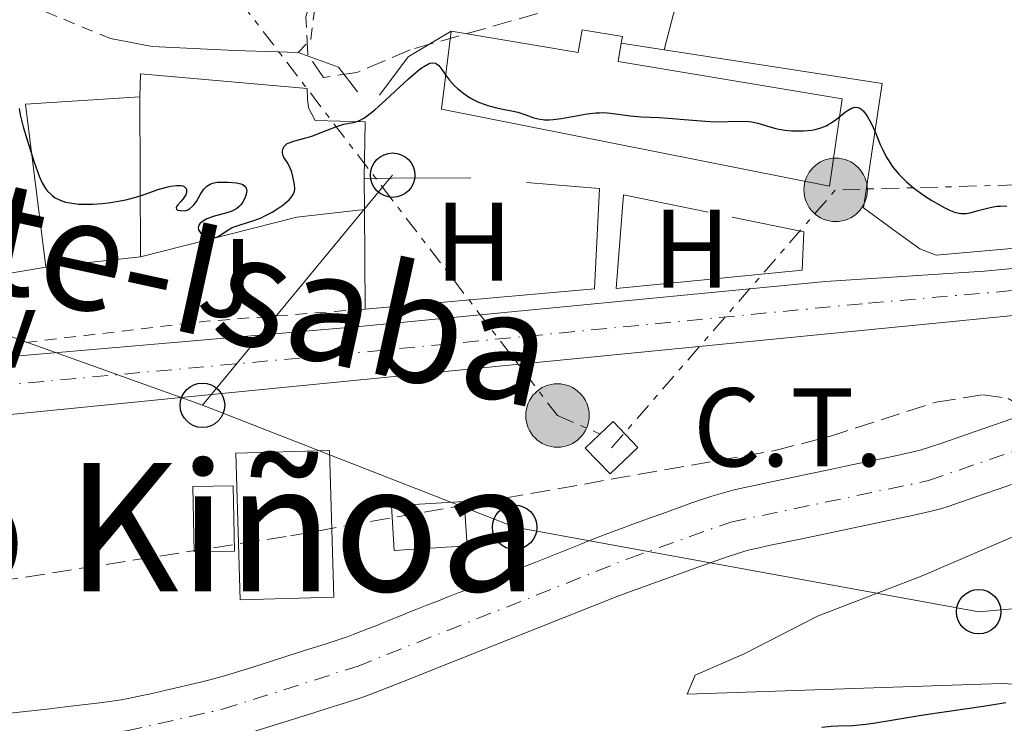
# Model space of a CAD drawing. Units: metres. Extents: x 658137 to 661592, y 4751073 to 4753465.
# Drawn here: x 658619 to 658707, y 4753033 to 4753096 of the extents above; entities that cross this region are included whole.
import ezdxf
from ezdxf.enums import TextEntityAlignment as Align

# ---------------------------------------------------------------- set-up
doc = ezdxf.new("R2010")
doc.units = ezdxf.units.M
doc.header["$MEASUREMENT"] = 0
for name, pattern in [('DGN Style 2', [1.7399219301090239, 1.043953158065414, -0.6959687720436097]), ('DGN Style 3', [2.435890702152634, 1.739921930109024, -0.6959687720436097]), ('DGN Style 4', [2.7856150101045474, 1.391937544087219, -0.6959687720436097, 0.001739921930109024, -0.6959687720436097]), ('DGN Style 7', [3.4798438602180486, 1.565929737098122, -0.6959687720436097, 0.5219765790327072, -0.6959687720436097])]:
    doc.linetypes.add(name, pattern=pattern)
for name, color, linetype, lineweight in [('Carretera', 9, 'Continuous', 0), ('Cauce permanente', 151, 'Continuous', 13), ('Cauce permanente (área)', 142, 'Continuous', 13), ('Curva de nivel directora', 30, 'Continuous', 30), ('destino de construcciones', 7, 'Continuous', 0), ('Edificio', 1, 'Continuous', 13), ('Eje cauce permanente (área)', 70, 'DGN Style 4', 0), ('Eje de carretera', 7, 'DGN Style 4', 0), ('Etiqueta de uso rústico', 92, 'Continuous', 0), ('Línea  de muro-pared o tapia', 1, 'Continuous', 13), ('Línea blanca (vial)', 7, 'Continuous', 13), ('Línea de cambio de uso (parcela vista)', 92, 'Continuous', 0), ('Línea de muro de contención', 1, 'Continuous', 13), ('Línea eléctrica', 6, 'DGN Style 7', 0), ('Línea telefónica', 7, 'Continuous', 0), ('Pavimento', 7, 'Continuous', 0), ('Poste telefónico', 7, 'Continuous', 0), ('Poste tendido eléctrico', 7, 'Continuous', 0), ('Tela metálica o alambrada', 7, 'DGN Style 2', 0), ('Texto de Carretera Interés Comunidad Foral', 1, 'Continuous', 0), ('Texto de rotulación de espacio menor sin especificar', 7, 'Continuous', 0), ('Transformador', 7, 'Continuous', 0), ('Zona ajardinada', 92, 'Continuous', 0), ('Zona arbolada', 92, 'DGN Style 3', 0)]:
    doc.layers.add(name, color=color, linetype=linetype, lineweight=lineweight)
doc.styles.add('Style-Arial', font='arial.ttf')

# ---------------------------------------------------------------- blocks, each defined once
blk = doc.blocks.new('5PELE')
at = {"layer": 'Transformador', "linetype": 'Continuous', "lineweight": 0}
h = blk.add_hatch(color=9, dxfattribs=at)
edge = h.paths.add_edge_path()
edge.add_arc((-2.000000476837158e-05, 0), 0.2850000000000001, 0, 360)
at = {"layer": 'Transformador', "color": 252, "linetype": 'Continuous', "lineweight": 0}
blk.add_circle((-2.000000476837158e-05, 0), 0.2850000000000001, dxfattribs=at)
blk = doc.blocks.new('5PTT')
at = {"layer": 'Tela metálica o alambrada', "color": 7, "linetype": 'Continuous', "lineweight": 30}
blk.add_circle((2.382683753967285e-05, 4.306399822235108e-05), 0.1995000005932858, dxfattribs=at)

msp = doc.modelspace()

# ---------------------------------------------------------------- linework, layer by layer
at = {"layer": 'Carretera', "color": 9, "linetype": 'Continuous', "lineweight": 0}
for points in [[(658561.7899999992, 4753061.87, 795.9499999999972), (658582.4400000023, 4753062.980000001, 796.3300000000019), (658601.5899999988, 4753064.65, 796.6399999999995), (658614.8799999993, 4753065.79, 796.9199999999983), (658649.2399999985, 4753068.740000002, 797.6600000000036), (658691.0699999998, 4753072.779999999, 798.0099999999949), (658705.3200000013, 4753073.710000002, 798.4900000000052), (658721.5199999998, 4753075.260000001, 798.8500000000058), (658735.769999999, 4753076.28, 798.7299999999959), (658748.3099999984, 4753077.220000001, 799.75), (658763.5700000002, 4753077.029999998, 800.2200000000012), (658768.2399999995, 4753076.67, 800.3300000000019), (658783.3, 4753075.180000001, 800.3899999999995), (658809.7399999979, 4753071.329999999, 800.6199999999953), (658823.2499999995, 4753070.189999999, 800.5), (658832.0200000004, 4753069.529999999, 800.7599999999949), (658854.8399999995, 4753069.100000001, 801.070000000007), (658863.0899999995, 4753069.279999999, 801.3500000000058), (658868.0599999982, 4753069.750000001, 801.5399999999936), (658875.8500000022, 4753071.159999999, 801.7100000000065), (658884.27, 4753073.359999998, 801.779999999999), (658887.6600000008, 4753074.78, 801.9799999999959), (658893.4299999997, 4753078.439999999, 802.1600000000036), (658916.9499999983, 4753095.8, 802.429999999993)], [(658906.3200000002, 4753083.050000001, 802.0800000000019), (658896.969999998, 4753075.06, 801.9499999999972), (658892.9299999991, 4753072.140000001, 801.9499999999972), (658890.7499999999, 4753070.92, 801.8500000000058), (658886.8200000003, 4753069.319999999, 801.529999999999), (658881.8400000003, 4753068.11, 801.3600000000006), (658871.9400000006, 4753066.689999999, 801.4799999999959), (658851.6000000006, 4753066.080000001, 801.3699999999953), (658822.350000001, 4753066.4, 800.5399999999936), (658813.2600000027, 4753067.130000002, 800.179999999993), (658801.0100000016, 4753068.73, 799.8899999999995), (658787.2199999985, 4753070.699999999, 799.8300000000019), (658768.3600000001, 4753072.930000001, 800.0399999999936), (658758.3399999999, 4753073.430000001, 800.0899999999965), (658743.6400000014, 4753073.000000001, 799.5599999999977), (658709.1599999992, 4753069.869999999, 798.4900000000052), (658635.0699999996, 4753062.550000002, 797.25), (658610.3700000008, 4753060.109999998, 796.8399999999965), (658581.9600000017, 4753057.600000001, 796.3800000000047), (658567.1900000017, 4753056.78, 796.3500000000058), (658558.4400000009, 4753056.440000001, 796.029999999999)]]:
    msp.add_polyline3d(points, dxfattribs=at)
at = {"layer": 'Cauce permanente', "color": 151, "linetype": 'Continuous', "lineweight": 13}
for points in [[(658617.3399999999, 4753033.970000001, 795.9600000000065), (658621.2400000002, 4753034.41, 795.9700000000012), (658623.0899999999, 4753034.630000001, 796), (658624.4000000004, 4753034.779999999, 796.0399999999936), (658625.9600000001, 4753034.970000001, 796.1399999999995), (658626.8099999997, 4753035.07, 796.179999999993), (658627.2400000002, 4753035.130000001, 796.179999999993), (658627.8700000001, 4753035.220000001, 796.1699999999983), (658628.5, 4753035.34, 796.1300000000047), (658629.7400000002, 4753035.609999999, 796.0399999999936), (658630.3700000001, 4753035.75, 796.0200000000042), (658631.9000000004, 4753036.100000001, 796.0399999999936), (658634.9900000002, 4753036.810000001, 796.1699999999983), (658635.8200000003, 4753037.02, 796.1999999999972), (658637.1399999997, 4753037.380000001, 796.2400000000052), (658639.5800000001, 4753038.140000001, 796.3399999999965), (658642.4699999997, 4753039.060000001, 796.3899999999995), (658643.8399999999, 4753039.5, 796.3899999999995), (658646.2699999996, 4753040.27, 796.320000000007), (658646.8799999999, 4753040.460000001, 796.3300000000019), (658647.6900000004, 4753040.730000001, 796.3899999999995), (658648.0999999996, 4753040.869999999, 796.4400000000023), (658648.7000000002, 4753041.100000001, 796.529999999999), (658650.0499999998, 4753041.630000001, 796.8000000000029), (658650.7999999998, 4753041.92, 796.9400000000023), (658651.2800000003, 4753042.119999999, 796.9900000000052), (658651.8899999997, 4753042.359999999, 797), (658652.2400000002, 4753042.5, 796.9799999999959), (658653.0800000001, 4753042.83, 796.9100000000036), (658653.5700000003, 4753043.029999999, 796.8399999999965), (658654.4100000003, 4753043.359999999, 796.7100000000065), (658654.7100000001, 4753043.480000001, 796.8800000000047), (658655.2999999998, 4753043.720000001, 797.1399999999995), (658655.8799999999, 4753043.949999999, 797.3300000000019), (658656.2599999999, 4753044.100000001, 797.4199999999983), (658656.5, 4753044.189999999, 797.4600000000065), (658656.9600000001, 4753044.380000001, 797.5099999999949), (658657.2000000002, 4753044.480000001, 797.5200000000042), (658657.6699999999, 4753044.66, 797.5), (658658.0999999996, 4753044.83, 797.4400000000023), (658658.3700000001, 4753044.939999999, 797.3800000000047), (658658.9100000003, 4753045.15, 797.2400000000052), (658660.1200000001, 4753045.630000001, 796.8800000000047), (658660.7199999997, 4753045.869999999, 796.7400000000052), (658661.3200000003, 4753046.109999999, 796.6900000000023), (658662.5199999996, 4753046.59, 796.679999999993), (658663.9000000004, 4753047.130000001, 796.6699999999983), (658664.9199999999, 4753047.539999999, 796.7100000000065), (658669.1299999999, 4753049.210000001, 797.0800000000019), (658669.8499999996, 4753049.5, 797.1100000000006), (658670.9100000003, 4753049.92, 797.1199999999953), (658671.54, 4753050.16, 797.1100000000006), (658671.9400000004, 4753050.32, 797.1300000000047), (658672.7599999999, 4753050.630000001, 797.1699999999983), (658673.3799999999, 4753050.859999999, 797.179999999993), (658673.79, 4753051.01, 797.1600000000036), (658674.6200000001, 4753051.310000001, 797.070000000007), (658675.25, 4753051.539999999, 797), (658675.8700000001, 4753051.76, 796.9600000000065), (658676.29, 4753051.91, 796.9499999999972), (658677.1200000001, 4753052.199999999, 796.9600000000065), (658679, 4753052.880000001, 797.0399999999936), (658680.25, 4753053.310000001, 797.029999999999), (658680.8799999999, 4753053.52, 797), (658682.1299999999, 4753053.890000001, 796.8999999999943), (658682.7599999999, 4753054.060000001, 796.8699999999953), (658683.4100000003, 4753054.210000001, 796.8600000000006), (658685.25, 4753054.600000001, 796.8999999999943), (658688.2100000001, 4753055.220000001, 796.9499999999972), (658689.6200000001, 4753055.52, 796.9900000000052), (658690.3700000001, 4753055.680000001, 797.029999999999), (658691.6500000004, 4753055.939999999, 797.1199999999953), (658692.7300000006, 4753056.17, 797.1699999999983), (658694.1399999997, 4753056.470000001, 797.179999999993), (658695.1699999999, 4753056.680000001, 797.1699999999983), (658697.0999999996, 4753057.09, 797.1199999999953), (658698.9400000004, 4753057.49, 797.029999999999), (658699.5800000001, 4753057.65, 797.0099999999949), (658700.5999999996, 4753057.970000001, 797.0099999999949), (658701.5099999999, 4753058.279999999, 797.0200000000042), (658703.8099999997, 4753059.08, 797.0099999999949), (658710.9900000002, 4753061.57, 796.9499999999972)], [(658707.7699999996, 4753054.560000001, 796.9900000000052), (658706.5599999997, 4753054.140000001, 796.9600000000065), (658705.3499999996, 4753053.720000001, 796.9600000000065), (658703.2000000002, 4753052.980000001, 796.9799999999959), (658702.0800000001, 4753052.600000001, 796.9799999999959), (658701.5099999999, 4753052.42, 796.9700000000012), (658700.4400000004, 4753052.140000001, 796.9400000000023), (658699.0099999999, 4753051.810000001, 796.8999999999943), (658695.1600000003, 4753051, 796.820000000007), (658688.9400000004, 4753049.699999999, 796.75), (658686.1500000004, 4753049.109999999, 796.7599999999949), (658684.8600000005, 4753048.83, 796.7400000000052), (658684.1299999999, 4753048.66, 796.7200000000012), (658683.1799999997, 4753048.380000001, 796.6900000000023), (658682.25, 4753048.07, 796.6699999999983), (658679.79, 4753047.210000001, 796.6499999999943), (658672.5899999999, 4753044.600000001, 796.6000000000058), (658657.6799999997, 4753038.67, 796.3399999999965), (658652.9500000002, 4753036.789999999, 796.2700000000042), (658650.1100000005, 4753035.680000001, 796.2599999999949), (658649.3799999999, 4753035.42, 796.25), (658648.0800000001, 4753035, 796.25), (658646.54, 4753034.51, 796.279999999999), (658645.2400000002, 4753034.100000001, 796.2700000000042), (658639.5800000001, 4753032.32, 796.1399999999995)]]:
    msp.add_polyline3d(points, dxfattribs=at)
at = {"layer": 'Cauce permanente (área)', "color": 142, "linetype": 'Continuous', "lineweight": 13}
for points in [[(658710.9900000002, 4753061.57, 796.9499999999972), (658703.8099999997, 4753059.08, 797.0099999999949), (658701.5099999999, 4753058.279999999, 797.0200000000042), (658700.5999999996, 4753057.970000001, 797.0099999999949), (658699.5800000001, 4753057.65, 797.0099999999949), (658698.9400000004, 4753057.49, 797.029999999999), (658697.0999999996, 4753057.09, 797.1199999999953), (658695.1699999999, 4753056.680000001, 797.1699999999983), (658694.1399999997, 4753056.470000001, 797.179999999993)], [(658694.1399999997, 4753056.470000001, 797.179999999993), (658692.7300000006, 4753056.17, 797.1699999999983), (658691.6500000004, 4753055.939999999, 797.1199999999953), (658690.3700000001, 4753055.680000001, 797.029999999999), (658689.6200000001, 4753055.52, 796.9900000000052), (658688.2100000001, 4753055.220000001, 796.9499999999972), (658685.25, 4753054.600000001, 796.8999999999943), (658683.4100000003, 4753054.210000001, 796.8600000000006), (658682.7599999999, 4753054.060000001, 796.8699999999953), (658682.1299999999, 4753053.890000001, 796.8999999999943), (658680.8799999999, 4753053.52, 797), (658680.25, 4753053.310000001, 797.029999999999), (658679, 4753052.880000001, 797.0399999999936), (658677.1200000001, 4753052.199999999, 796.9600000000065), (658676.29, 4753051.91, 796.9499999999972), (658675.8700000001, 4753051.76, 796.9600000000065), (658675.25, 4753051.539999999, 797), (658674.6200000001, 4753051.310000001, 797.070000000007), (658673.79, 4753051.01, 797.1600000000036), (658673.3799999999, 4753050.859999999, 797.179999999993), (658672.7599999999, 4753050.630000001, 797.1699999999983), (658671.9400000004, 4753050.32, 797.1300000000047), (658671.54, 4753050.16, 797.1100000000006), (658670.9100000003, 4753049.92, 797.1199999999953), (658669.8499999996, 4753049.5, 797.1100000000006), (658669.1299999999, 4753049.210000001, 797.0800000000019), (658664.9199999999, 4753047.539999999, 796.7100000000065), (658663.9000000004, 4753047.130000001, 796.6699999999983), (658662.5199999996, 4753046.59, 796.679999999993), (658661.3200000003, 4753046.109999999, 796.6900000000023), (658660.7199999997, 4753045.869999999, 796.7400000000052), (658660.1200000001, 4753045.630000001, 796.8800000000047), (658658.9100000003, 4753045.15, 797.2400000000052), (658658.3700000001, 4753044.939999999, 797.3800000000047), (658658.0999999996, 4753044.83, 797.4400000000023), (658657.6699999999, 4753044.66, 797.5), (658657.2000000002, 4753044.480000001, 797.5200000000042), (658656.9600000001, 4753044.380000001, 797.5099999999949), (658656.5, 4753044.189999999, 797.4600000000065), (658656.2599999999, 4753044.100000001, 797.4199999999983), (658655.8799999999, 4753043.949999999, 797.3300000000019), (658655.2999999998, 4753043.720000001, 797.1399999999995), (658654.7100000001, 4753043.480000001, 796.8800000000047), (658654.4100000003, 4753043.359999999, 796.7100000000065), (658653.5700000003, 4753043.029999999, 796.8399999999965), (658653.0800000001, 4753042.83, 796.9100000000036), (658652.2400000002, 4753042.5, 796.9799999999959), (658651.8899999997, 4753042.359999999, 797), (658651.2800000003, 4753042.119999999, 796.9900000000052), (658650.7999999998, 4753041.92, 796.9400000000023), (658650.0499999998, 4753041.630000001, 796.8000000000029), (658648.7000000002, 4753041.100000001, 796.529999999999), (658648.0999999996, 4753040.869999999, 796.4400000000023), (658647.6900000004, 4753040.730000001, 796.3899999999995), (658646.8799999999, 4753040.460000001, 796.3300000000019), (658646.2699999996, 4753040.27, 796.320000000007), (658643.8399999999, 4753039.5, 796.3899999999995), (658642.4699999997, 4753039.060000001, 796.3899999999995), (658639.5800000001, 4753038.140000001, 796.3399999999965), (658637.1399999997, 4753037.380000001, 796.2400000000052), (658635.8200000003, 4753037.02, 796.1999999999972), (658634.9900000002, 4753036.810000001, 796.1699999999983), (658631.9000000004, 4753036.100000001, 796.0399999999936), (658630.3700000001, 4753035.75, 796.0200000000042), (658629.7400000002, 4753035.609999999, 796.0399999999936), (658628.5, 4753035.34, 796.1300000000047), (658627.8700000001, 4753035.220000001, 796.1699999999983), (658627.2400000002, 4753035.130000001, 796.179999999993), (658626.8099999997, 4753035.07, 796.179999999993), (658625.9600000001, 4753034.970000001, 796.1399999999995), (658624.4000000004, 4753034.779999999, 796.0399999999936), (658623.0899999999, 4753034.630000001, 796), (658621.2400000002, 4753034.41, 795.9700000000012), (658617.3399999999, 4753033.970000001, 795.9600000000065)], [(658707.7699999996, 4753054.560000001, 796.9900000000052), (658706.5599999997, 4753054.140000001, 796.9600000000065), (658705.3499999996, 4753053.720000001, 796.9600000000065), (658703.2000000002, 4753052.980000001, 796.9799999999959), (658702.0800000001, 4753052.600000001, 796.9799999999959), (658701.5099999999, 4753052.42, 796.9700000000012), (658700.4400000004, 4753052.140000001, 796.9400000000023), (658699.0099999999, 4753051.810000001, 796.8999999999943), (658695.1600000003, 4753051, 796.820000000007), (658688.9400000004, 4753049.699999999, 796.75), (658686.1500000004, 4753049.109999999, 796.7599999999949), (658684.8600000005, 4753048.83, 796.7400000000052), (658684.1299999999, 4753048.66, 796.7200000000012), (658683.1799999997, 4753048.380000001, 796.6900000000023), (658682.25, 4753048.07, 796.6699999999983), (658679.79, 4753047.210000001, 796.6499999999943), (658672.5899999999, 4753044.600000001, 796.6000000000058), (658657.6799999997, 4753038.67, 796.3399999999965), (658652.9500000002, 4753036.789999999, 796.2700000000042), (658650.1100000005, 4753035.680000001, 796.2599999999949), (658649.3799999999, 4753035.42, 796.25), (658648.0800000001, 4753035, 796.25), (658646.54, 4753034.51, 796.279999999999), (658645.2400000002, 4753034.100000001, 796.2700000000042), (658639.5800000001, 4753032.32, 796.1399999999995)]]:
    msp.add_polyline3d(points, dxfattribs=at)
at = {"layer": 'Curva de nivel directora', "color": 30, "linetype": 'Continuous', "lineweight": 30, "elevation": 800.0000000000001, "flags": 128}
for points in [[(658634.859999999, 4753077.330000001), (658634.9999999999, 4753077.17), (658635.1200000006, 4753077.070000002), (658635.4099999989, 4753076.900000002), (658635.6599999992, 4753076.800000002), (658635.9199999986, 4753076.740000002), (658636.0399999992, 4753076.730000002), (658636.2299999992, 4753076.740000002), (658636.3999999991, 4753076.770000001), (658636.5099999986, 4753076.810000001), (658636.7099999997, 4753076.910000001), (658637.3699999992, 4753077.369999999), (658637.7800000004, 4753077.600000001), (658638.0099999984, 4753077.710000001), (658638.5400000004, 4753077.890000002), (658639.7800000008, 4753078.27), (658640.4400000003, 4753078.520000001), (658640.7699999989, 4753078.680000002), (658641.4199999992, 4753079.020000001), (658642.0199999984, 4753079.400000001), (658642.3800000005, 4753079.650000001), (658642.5899999982, 4753079.820000002), (658642.9399999992, 4753080.140000001), (658643.1000000001, 4753080.300000002), (658643.3099999981, 4753080.61), (658643.4199999998, 4753080.890000002), (658643.44, 4753081.080000003), (658643.4199999998, 4753081.490000002), (658643.279999999, 4753082.220000002), (658643.1799999983, 4753082.600000001), (658642.9799999995, 4753083.109999999), (658642.7499999992, 4753083.510000002), (658642.4699999999, 4753083.940000001), (658642.3800000005, 4753084.160000003), (658642.329999999, 4753084.360000002), (658642.329999999, 4753084.470000001), (658642.3600000005, 4753084.630000002), (658642.4499999997, 4753084.87), (658642.5700000004, 4753085.010000002), (658642.7699999993, 4753085.17), (658642.9300000003, 4753085.25), (658643.3199999991, 4753085.390000002), (658644.3499999996, 4753085.660000003), (658644.9699999989, 4753085.850000001), (658645.9700000001, 4753086.220000001), (658647.2799999999, 4753086.740000002), (658647.8399999987, 4753086.92), (658648.3199999993, 4753087.01), (658648.7100000004, 4753087.080000001), (658648.9200000005, 4753087.140000002), (658649.2499999991, 4753087.26), (658649.6299999991, 4753087.470000003), (658649.8499999981, 4753087.610000002), (658650.2199999992, 4753087.880000001), (658650.6399999994, 4753088.220000001), (658651.5999999982, 4753089.080000003), (658653.639999999, 4753090.980000001), (658654.5199999998, 4753091.730000001), (658654.8799999995, 4753092.000000001), (658655.0899999996, 4753092.140000002), (658655.4499999996, 4753092.330000003), (658655.5999999993, 4753092.390000002), (658655.8499999996, 4753092.430000001), (658656.0599999997, 4753092.4), (658656.1699999992, 4753092.350000001), (658656.3599999992, 4753092.190000001), (658656.6399999986, 4753091.830000001), (658657.0499999999, 4753091.220000001), (658657.3200000003, 4753090.87), (658657.7800000008, 4753090.369999999), (658658.0499999991, 4753090.130000002), (658658.4899999994, 4753089.760000001), (658658.9599999988, 4753089.430000001), (658659.2000000002, 4753089.28), (658659.4500000004, 4753089.140000002), (658659.94, 4753088.9), (658660.4400000006, 4753088.699999999), (658660.7699999993, 4753088.59), (658661.4299999987, 4753088.42), (658662.1300000005, 4753088.270000001), (658663.029999999, 4753088.100000001), (658663.4600000004, 4753087.990000002), (658664.0899999985, 4753087.78), (658664.8899999988, 4753087.500000001), (658665.2799999998, 4753087.390000002), (658665.6699999988, 4753087.330000001), (658665.8699999999, 4753087.310000001), (658666.2999999991, 4753087.310000001), (658666.6199999988, 4753087.340000001), (658667.3799999988, 4753087.440000001), (658669.6799999987, 4753087.840000001), (658670.4599999988, 4753087.930000001), (658670.8200000009, 4753087.95), (658671.1699999997, 4753087.960000002), (658671.7899999986, 4753087.920000002), (658673.55, 4753087.670000001), (658674.5499999991, 4753087.590000001), (658676.1099999994, 4753087.51), (658676.980000001, 4753087.45), (658678.4000000004, 4753087.330000001), (658680.3000000003, 4753087.180000001)], [(658618.6999999987, 4753088.320000002), (658618.8099999982, 4753087.77), (658619.0699999997, 4753086.67), (658619.3899999993, 4753085.600000001), (658620.0599999998, 4753083.520000001), (658620.3599999994, 4753082.66), (658620.5199999983, 4753082.240000002), (658620.7799999996, 4753081.660000001), (658621.0900000003, 4753081.140000002), (658621.2699999991, 4753080.9), (658621.5499999986, 4753080.619999999), (658621.7000000007, 4753080.490000002), (658621.9499999986, 4753080.310000001), (658622.38, 4753080.09), (658622.8799999985, 4753079.930000001), (658623.2499999995, 4753079.850000001), (658624.0399999986, 4753079.75), (658624.4499999997, 4753079.730000001), (658625.3099999981, 4753079.740000002), (658626.1699999986, 4753079.800000001), (658626.7299999996, 4753079.87), (658627.7699999991, 4753080.029999999), (658628.2800000008, 4753080.140000001), (658629.1700000005, 4753080.369999999), (658629.9199999992, 4753080.61), (658630.7699999987, 4753080.91), (658631.1599999998, 4753081.050000001), (658631.94, 4753081.27), (658632.3099999987, 4753081.350000001), (658632.8200000006, 4753081.420000002), (658633.2299999995, 4753081.41), (658633.3999999994, 4753081.37), (658633.5299999992, 4753081.310000002), (658633.699999999, 4753081.130000001), (658633.7399999992, 4753081.03), (658633.7300000002, 4753080.78), (658633.6599999988, 4753080.57), (658633.5299999992, 4753080.350000001), (658633.4399999997, 4753080.230000001), (658633.2299999995, 4753079.990000002), (658632.9599999991, 4753079.689999999), (658632.8600000008, 4753079.550000001), (658632.8000000004, 4753079.420000001), (658632.8200000006, 4753079.289999999), (658632.9199999989, 4753079.210000001), (658633.1799999982, 4753079.160000003), (658633.5699999994, 4753079.15), (658633.8399999999, 4753079.230000001), (658633.9999999985, 4753079.32), (658634.2800000003, 4753079.550000001), (658634.4000000008, 4753079.689999999), (658634.6199999999, 4753079.990000002), (658634.9899999987, 4753080.630000004), (658635.1600000008, 4753080.91), (658635.2900000004, 4753081.090000001), (658635.5599999987, 4753081.359999999), (658635.8400000003, 4753081.54), (658636.0500000004, 4753081.62), (658636.4900000007, 4753081.700000001), (658637.0699999996, 4753081.720000001), (658637.4699999997, 4753081.710000002), (658638.2099999995, 4753081.640000001), (658638.6199999986, 4753081.550000002), (658638.7799999996, 4753081.490000002), (658638.9699999995, 4753081.359999999), (658639.0599999989, 4753081.250000002), (658639.1199999994, 4753081.060000001), (658639.1300000005, 4753080.930000001), (658639.079999999, 4753080.630000004), (658639.0099999999, 4753080.410000001), (658638.8099999987, 4753079.980000002), (658638.6099999996, 4753079.680000001), (658638.5000000001, 4753079.560000002), (658638.2599999988, 4753079.350000001), (658637.9900000005, 4753079.190000001), (658637.7899999993, 4753079.100000001), (658637.3400000001, 4753078.949999999), (658636.1299999986, 4753078.630000002), (658635.7399999996, 4753078.490000002), (658635.5499999997, 4753078.410000001), (658635.2599999991, 4753078.25), (658635.1299999994, 4753078.16), (658634.9699999986, 4753078.02), (658634.8500000001, 4753077.860000002), (658634.7699999996, 4753077.619999999), (658634.8099999998, 4753077.420000001), (658634.859999999, 4753077.330000001)], [(658680.3000000003, 4753087.180000001), (658681.1799999987, 4753087.140000002), (658682.3299999998, 4753087.160000001), (658683.6100000006, 4753087.199999999), (658684.1899999996, 4753087.170000001), (658684.4699999989, 4753087.130000004), (658685.0099999999, 4753087.000000001), (658686.0800000004, 4753086.680000001), (658686.6199999992, 4753086.529999999), (658686.9000000008, 4753086.470000001), (658687.4500000007, 4753086.380000002), (658688.0099999994, 4753086.33), (658688.3800000005, 4753086.310000002), (658689.1099999992, 4753086.320000002), (658689.8099999987, 4753086.390000001), (658690.1399999995, 4753086.450000001), (658690.6400000001, 4753086.590000002), (658691.1199999985, 4753086.779999999), (658691.36, 4753086.910000001), (658691.5900000001, 4753087.050000002), (658692.0499999984, 4753087.369999999), (658692.8799999999, 4753088.030000002), (658693.2499999986, 4753088.270000001), (658693.4099999996, 4753088.359999999), (658693.5199999991, 4753088.400000002), (658693.7099999991, 4753088.440000001), (658693.9799999995, 4753088.42), (658694.1499999994, 4753088.359999999), (658694.25, 4753088.29), (658694.4600000001, 4753088.109999999), (658694.6999999993, 4753087.820000002), (658694.82, 4753087.650000001), (658695.0599999991, 4753087.230000001), (658695.229999999, 4753086.890000001), (658695.589999999, 4753086.08), (658695.9899999991, 4753085.100000001), (658696.2399999994, 4753084.560000002), (658696.5299999999, 4753084.000000001), (658696.6900000009, 4753083.720000002), (658697.0700000008, 4753083.140000001), (658697.2899999998, 4753082.850000001), (658697.6499999998, 4753082.430000001), (658698.0599999988, 4753082.01), (658698.3499999995, 4753081.740000002), (658698.9799999996, 4753081.210000002), (658699.9599999987, 4753080.490000002), (658700.6099999992, 4753080.070000002), (658701.0299999993, 4753079.820000002), (658701.7800000004, 4753079.41), (658702.1400000004, 4753079.24), (658702.7399999994, 4753079.000000001), (658702.9099999992, 4753078.949999999), (658703.230000001, 4753078.9), (658703.5100000004, 4753078.890000002), (658703.7000000004, 4753078.9), (658704.0699999991, 4753078.970000002), (658704.7799999999, 4753079.160000003), (658705.4799999995, 4753079.36), (658705.8599999995, 4753079.45), (658706.4400000006, 4753079.550000001), (658706.7400000002, 4753079.570000002), (658707.3599999994, 4753079.59)], [(658707.2499999999, 4753034.960000001), (658705.4199999992, 4753034.65), (658699.8600000005, 4753033.850000001), (658697.7100000001, 4753033.500000002), (658695.5699999988, 4753033.130000001), (658694.6900000004, 4753033.01), (658693.5199999991, 4753032.910000001), (658692.1800000002, 4753032.86), (658691.579999999, 4753032.830000001), (658690.7499999999, 4753032.740000002)]]:
    msp.add_lwpolyline(points, dxfattribs=at)
at = {"layer": 'Edificio', "color": 51, "linetype": 'Continuous', "lineweight": 13, "extrusion": (-0.05395086001839853, 0.114730851392737, 0.9919305098856336), "elevation": 510587.9886586336, "flags": 128}
msp.add_lwpolyline([(-2618626.096039441, -3988432.397824157), (-2618630.670411448, -3988446.516465054), (-2618640.231163077, -3988442.73046079)], dxfattribs=at)
at = {"layer": 'Edificio', "color": 51, "linetype": 'Continuous', "lineweight": 13, "extrusion": (-0.000430686068426995, 0.123693039337228, 0.9923204354083562), "elevation": 588436.349307809, "flags": 128}
msp.add_lwpolyline([(-675175.201283577, -4714184.264427813), (-675175.201283577, -4714169.793208097)], dxfattribs=at)
at = {"layer": 'Edificio', "color": 51, "linetype": 'Continuous', "lineweight": 13, "extrusion": (-0.05584273785894758, -0.006124262520014264, 0.9984207940728212), "elevation": -65086.13824817096, "flags": 128}
msp.add_lwpolyline([(-4652945.297685656, 1171059.170223085), (-4652945.297685656, 1171050.62588578)], dxfattribs=at)
at = {"layer": 'Edificio', "color": 1, "linetype": 'Continuous', "lineweight": 13, "elevation": 799.2899999999937, "flags": 128}
msp.add_lwpolyline([(658638.0300000003, 4753048.59), (658634.4100000003, 4753048.529999999), (658634.3099999997, 4753054.390000001), (658637.9299999997, 4753054.449999999), (658638.0300000003, 4753048.59)], close=True, dxfattribs=at)
at = {"layer": 'Edificio', "color": 51, "linetype": 'Continuous', "lineweight": 13, "elevation": 799.2899999999937, "flags": 128}
msp.add_lwpolyline([(658637.9299999997, 4753054.449999999), (658634.3099999997, 4753054.390000001), (658634.4100000003, 4753048.529999999), (658638.0300000003, 4753048.59), (658637.9299999997, 4753054.449999999)], dxfattribs=at)
at = {"layer": 'Edificio', "color": 1, "linetype": 'Continuous', "lineweight": 13, "extrusion": (0.003749390778643819, -0.05980735523672872, 0.9982028963734662), "elevation": -280999.2714308138, "flags": 128}
msp.add_lwpolyline([(954758.5884197843, 4694122.177106952), (954752.0355807048, 4694122.177106952), (954752.0357180503, 4694126.182128798), (954758.5885571298, 4694126.182128797), (954758.5884197843, 4694122.177106952)], close=True, dxfattribs=at)
at = {"layer": 'Edificio', "color": 51, "linetype": 'Continuous', "lineweight": 13, "extrusion": (0.003749390778643819, -0.05980735523672872, 0.9982028963734662), "elevation": -280999.2714308138, "flags": 128}
msp.add_lwpolyline([(954752.0355807048, 4694122.177106952), (954752.0357180503, 4694126.182128798), (954758.5885571298, 4694126.182128797), (954758.5884197843, 4694122.177106952), (954752.0355807048, 4694122.177106952)], dxfattribs=at)
at = {"layer": 'Edificio', "color": 1, "linetype": 'Continuous', "lineweight": 13}
for points in [[(658672.75, 4753094.180000001, 804.0099999999949), (658672.4699999997, 4753092.560000001, 804.0099999999949), (658692.5599999997, 4753089.189999999, 803.8899999999995), (658691.4199999999, 4753081.350000001, 803.8899999999995), (658656.6200000001, 4753088.279999999, 803.8899999999995), (658657.4900000002, 4753095.279999999, 804.1199999999953), (658668.8899999997, 4753093.359999999, 803.7700000000042), (658669.2300000006, 4753095.390000001, 803.529999999999), (658672.8499999996, 4753094.789999999, 804.0099999999949)], [(658629.5899999999, 4753075.02, 803.8899999999995), (658621.1100000005, 4753074.09, 803.4100000000036), (658619.29, 4753088.710000001, 801.6199999999953), (658629.54, 4753089.380000001, 802.1000000000058)], [(658646.9500000002, 4753044.460000001, 800.3600000000006), (658638.5499999998, 4753044.210000001, 800.6000000000058), (658638.1699999999, 4753057.390000001, 800.4799999999959), (658646.5700000003, 4753057.630000001, 800.25)]]:
    msp.add_polyline3d(points, close=True, dxfattribs=at)
at = {"layer": 'Edificio', "color": 51, "linetype": 'Continuous', "lineweight": 13}
for points in [[(658657.4900000002, 4753095.279999999, 804.1199999999953), (658656.6200000001, 4753088.279999999, 803.8899999999995), (658691.4199999999, 4753081.350000001, 803.8899999999995), (658692.5599999997, 4753089.189999999, 803.8899999999995), (658672.4699999997, 4753092.560000001, 804.0099999999949), (658672.75, 4753094.180000001, 804.0099999999949)], [(658672.75, 4753094.180000001, 804.0099999999949), (658672.8499999996, 4753094.789999999, 804.0099999999949), (658669.2300000006, 4753095.390000001, 803.529999999999), (658668.8899999997, 4753093.359999999, 803.7700000000042), (658657.4900000002, 4753095.279999999, 804.1199999999953)], [(658638.5499999998, 4753044.210000001, 800.6000000000058), (658638.1699999999, 4753057.390000001, 800.4799999999959), (658646.5700000003, 4753057.630000001, 800.25), (658646.9500000002, 4753044.460000001, 800.3600000000006), (658638.5499999998, 4753044.210000001, 800.6000000000058)]]:
    msp.add_polyline3d(points, dxfattribs=at)
at = {"layer": 'Eje cauce permanente (área)', "color": 70, "linetype": 'DGN Style 4', "lineweight": 0}
msp.add_polyline3d([(658560.2999999998, 4753034.980000001, 794.5099999999949), (658565.5599999997, 4753033.390000001, 794.570000000007), (658570.8099999997, 4753032.600000001, 794.570000000007), (658582.6500000004, 4753031.680000001, 794.570000000007), (658602.9100000003, 4753030.699999999, 794.570000000007), (658615.6100000005, 4753030.949999999, 794.6999999999972), (658628.3499999996, 4753032.439999999, 794.9900000000052), (658636.9600000001, 4753034.390000001, 795.2700000000042), (658649.04, 4753038.230000001, 795.7599999999949), (658673.4199999999, 4753047.930000001, 795.9900000000052), (658682.5899999999, 4753051.199999999, 796), (658700.3300000001, 4753054.92, 796), (658716.7100000001, 4753060.609999999, 796)], dxfattribs=at)
at = {"layer": 'Eje de carretera', "color": 7, "linetype": 'DGN Style 4', "lineweight": 0}
msp.add_polyline3d([(658560.1200000013, 4753059.160000001, 795.9900000000054), (658582.1999999982, 4753060.290000003, 796.3600000000007), (658647.0900000001, 4753066.210000001, 797.600000000006), (658694.8899999993, 4753070.850000001, 798.0899999999967), (658732.5799999967, 4753074.130000001, 799.2100000000065), (658739.7100000014, 4753074.640000002, 799.1499999999943), (658749.0199999987, 4753075.25, 799.8399999999967), (658761.909999999, 4753075.260000002, 800.1900000000024), (658768.2999999993, 4753074.800000001, 800.1900000000024), (658785.2600000021, 4753072.939999999, 800.1100000000006), (658807.0399999995, 4753069.800000001, 800.2599999999949), (658822.7999999998, 4753068.300000001, 800.5200000000043), (658853.2199999985, 4753067.59, 801.2200000000012), (658870, 4753068.220000001, 801.5099999999949), (658883.0599999981, 4753070.740000002, 801.570000000007), (658889.2100000015, 4753072.850000001, 801.9199999999983), (658895.1999999996, 4753076.75, 802.0599999999977), (658899.8799999978, 4753080.750000001, 802.1199999999955), (658918.6599999999, 4753094.650000001, 802.5200000000042)], dxfattribs=at)
at = {"layer": 'Línea  de muro-pared o tapia', "color": 1, "linetype": 'Continuous', "lineweight": 13, "extrusion": (0.01376042546300192, -0.963229196086441, 0.2683284675500273), "elevation": -4569029.54001007, "flags": 128}
msp.add_lwpolyline([(726476.7467431256, 1273502.843298645), (726479.3167666062, 1273502.781014529), (726486.3267656217, 1273502.594162183)], dxfattribs=at)
at = {"layer": 'Línea  de muro-pared o tapia', "color": 1, "linetype": 'Continuous', "lineweight": 13, "extrusion": (0.00108908447319147, -0.1005587990520101, 0.9949305211059856), "elevation": -476451.3601247281, "flags": 128}
msp.add_lwpolyline([(710085.4392950605, 4721689.8850172), (710085.4392950604, 4721692.669294485)], dxfattribs=at)
at = {"layer": 'Línea  de muro-pared o tapia', "color": 1, "linetype": 'Continuous', "lineweight": 13, "extrusion": (0.04466959845019425, -0.04453477219566112, 0.9980086577980067), "elevation": -181457.9969857195, "flags": 128}
msp.add_lwpolyline([(3831041.763211656, 2883708.481061739), (3831037.003045851, 2883712.285929873), (3831024.56212076, 2883719.737129969)], dxfattribs=at)
at = {"layer": 'Línea  de muro-pared o tapia', "color": 1, "linetype": 'Continuous', "lineweight": 13, "extrusion": (0.0009041020190807385, -0.1011464144612187, 0.9948711401187486), "elevation": -479366.2288448426, "flags": 128}
msp.add_lwpolyline([(701107.3064611148, 4722727.409802351), (701107.3064611148, 4722736.406301669)], dxfattribs=at)
at = {"layer": 'Línea  de muro-pared o tapia', "color": 1, "linetype": 'Continuous', "lineweight": 13}
for points in [[(658664.2400000002, 4753081.689999999, 799.0899999999965), (658670.7800000003, 4753081.130000001, 798.7599999999949), (658670.3499999996, 4753072.140000001, 798.7599999999949), (658649.7699999996, 4753070.32, 798.3999999999943)], [(658682.6900000004, 4753078.57, 798.929999999993), (658689.1200000001, 4753077.25, 798.8800000000047), (658688.9800000006, 4753073.82, 798.6399999999995), (658672.2999999998, 4753072.17, 798.6399999999995), (658672.9400000004, 4753080.58, 799), (658680.5499999998, 4753079.01, 798.9400000000023)]]:
    msp.add_polyline3d(points, dxfattribs=at)
at = {"layer": 'Línea blanca (vial)', "color": 7, "linetype": 'Continuous', "lineweight": 13}
for points in [[(658601.5899999985, 4753064.650000001, 796.6399999999995), (658614.8799999988, 4753065.790000001, 796.9199999999984), (658649.2399999979, 4753068.740000002, 797.6600000000036), (658691.0699999994, 4753072.78, 798.0099999999949), (658705.3200000009, 4753073.710000004, 798.4900000000054), (658721.5199999993, 4753075.260000002, 798.8500000000058), (658735.7699999985, 4753076.28, 798.7299999999959), (658748.3099999978, 4753077.220000002, 799.7500000000002), (658763.5699999997, 4753077.029999999, 800.2200000000012), (658768.239999999, 4753076.67, 800.3300000000019), (658783.2999999997, 4753075.180000001, 800.3899999999995), (658809.7399999974, 4753071.33, 800.6199999999953), (658823.2499999991, 4753070.189999999, 800.5), (658832.0199999999, 4753069.53, 800.7599999999949), (658854.8399999988, 4753069.100000001, 801.0700000000071), (658863.089999999, 4753069.28, 801.350000000006), (658868.0599999977, 4753069.750000002, 801.5399999999937), (658875.8500000017, 4753071.16, 801.7100000000064), (658884.2699999994, 4753073.359999999, 801.779999999999), (658887.6600000003, 4753074.780000002, 801.979999999996), (658893.4299999992, 4753078.439999999, 802.1600000000036), (658916.949999998, 4753095.800000001, 802.4299999999931)], [(658709.1599999988, 4753069.87, 798.4900000000054), (658635.0699999991, 4753062.550000003, 797.2500000000001), (658610.3700000005, 4753060.109999999, 796.8399999999965), (658581.9600000012, 4753057.600000001, 796.3800000000047), (658567.1900000012, 4753056.780000002, 796.3500000000058), (658558.4400000004, 4753056.440000001, 796.0299999999991)]]:
    msp.add_polyline3d(points, dxfattribs=at)
at = {"layer": 'Línea de cambio de uso (parcela vista)', "color": 92, "linetype": 'Continuous', "lineweight": 0, "elevation": 798.779999999999, "flags": 128}
msp.add_lwpolyline([(658621.1100000005, 4753074.09), (658617.4000000004, 4753073.439999999)], dxfattribs=at)
at = {"layer": 'Línea de cambio de uso (parcela vista)', "color": 92, "linetype": 'Continuous', "lineweight": 0}
for points in [[(658676.5999999996, 4753093.59, 802.1100000000006), (658677.4199999999, 4753096.83, 802.4700000000012), (658678.4299999997, 4753099.199999999, 802.8000000000029), (658679.2300000006, 4753099.789999999, 802.9499999999972), (658681.9500000002, 4753100.42, 803.429999999993), (658685.4038000006, 4753101.340600001, 803.7262999999948)], [(658649.6600000003, 4753082.039999999, 799.7299999999959), (658649.7699999996, 4753087.119999999, 799.7299999999959), (658645.2699999996, 4753087.24, 799.7299999999959), (658644.6699999999, 4753088.4, 799.9700000000012), (658644.5899999999, 4753089.15, 799.9700000000012)], [(658726.4299999997, 4753077.41, 801.1100000000006), (658701, 4753075.17, 799.0200000000042), (658699.5300000003, 4753075.730000001, 798.8999999999943), (658697.5199999996, 4753077.180000001, 798.5399999999936), (658694.4900000002, 4753079.41, 798.6600000000036)], [(658716.4825999998, 4753036.0581, 800.4900000000052), (658714.3200000003, 4753036.350000001, 800.4900000000052), (658706.8300000001, 4753036.710000001, 800.4900000000052), (658678.6699999999, 4753035.74, 800.4900000000052), (658679.3799999999, 4753037.460000001, 800.4900000000052), (658683.7599999999, 4753039.359999999, 800.3300000000019), (658690.3700000001, 4753042.76, 799.1300000000047), (658699.7400000002, 4753046.359999999, 798.3399999999965), (658708.9199999999, 4753050.33, 798.1100000000006), (658712.3300000001, 4753051.33, 798.1000000000058), (658715.2337999997, 4753051.856500001, 798.1000000000058)]]:
    msp.add_polyline3d(points, dxfattribs=at)
at = {"layer": 'Línea de muro de contención', "color": 1, "linetype": 'Continuous', "lineweight": 13, "extrusion": (-0.08736331603537541, -0.106611504450142, 0.9904552681116803), "elevation": -563483.2515380036, "flags": 128}
msp.add_lwpolyline([(-2503188.747409853, 4054900.053417113), (-2503188.944888591, 4054904.406462272), (-2503187.415683689, 4054908.686956678)], dxfattribs=at)
at = {"layer": 'Línea de muro de contención', "color": 1, "linetype": 'Continuous', "lineweight": 13, "extrusion": (0.03550631817116244, -0.005441227980015975, 0.999354638958562), "elevation": -1673.88255904166, "flags": 128}
msp.add_lwpolyline([(4798020.868690961, 68903.27195971145), (4798020.868690961, 68899.37449900003)], dxfattribs=at)
at = {"layer": 'Línea de muro de contención', "color": 1, "linetype": 'Continuous', "lineweight": 13, "extrusion": (-0.001861609836236899, -0.2379740525150927, 0.9712697281076773), "elevation": -1131560.06755896, "flags": 128}
msp.add_lwpolyline([(621475.3553385179, 4621590.027068168), (621494.9382857918, 4621587.085661005), (621493.3557142525, 4621575.572152968)], dxfattribs=at)
at = {"layer": 'Línea de muro de contención', "color": 1, "linetype": 'Continuous', "lineweight": 13, "extrusion": (-0.03384416814227278, -0.4921798180641194, 0.8698353861352893), "elevation": -2360970.239429005, "flags": 128}
msp.add_lwpolyline([(331021.1612859423, 4164367.063257162), (331024.8726024909, 4164365.847062491), (331026.7208935528, 4164363.434943061)], dxfattribs=at)
at = {"layer": 'Línea de muro de contención', "color": 1, "linetype": 'Continuous', "lineweight": 13}
for points in [[(658626.9100000003, 4753094.609999999, 802.5), (658630.6399999997, 4753093.890000001, 802.6199999999953), (658638.0700000003, 4753093.529999999, 802.5), (658643.7400000002, 4753093.34, 802.0200000000042)], [(658629.54, 4753089.380000001, 801.1900000000023), (658629.5999999996, 4753091.430000001, 801.1900000000023), (658644.5700000003, 4753090.130000001, 800.3500000000058), (658644.5899999999, 4753089.15, 800.2299999999959)]]:
    msp.add_polyline3d(points, dxfattribs=at)
at = {"layer": 'Línea eléctrica', "color": 6, "linetype": 'DGN Style 7', "lineweight": 0, "extrusion": (-0.08033198591503882, 0.335201205121926, 0.9387155714718673), "elevation": 1541074.034244576, "flags": 128}
msp.add_lwpolyline([(-1748253.265149588, -4194533.306104407), (-1748278.209200766, -4194552.308536114), (-1748333.653115516, -4194539.86266863)], dxfattribs=at)
at = {"layer": 'Línea eléctrica', "color": 6, "linetype": 'DGN Style 7', "lineweight": 0}
msp.add_polyline3d([(658142.5599999987, 4753188.060000001, 790.179999999993), (658270.7867489287, 4753190.693066858, 798.457899999994), (658284.7600000009, 4753190.980000001, 799.3600000000006), (658435.5300000005, 4753195.130000001, 809.9700000000012), (658529.2499999994, 4753164.890000002, 817.7100000000065), (658606.760000001, 4753139.449999998, 812.7100000000065), (658651.3291774283, 4753081.249724993, 802.126099999994), (658667.0199999993, 4753060.759999999, 798.3999999999943), (658670.8500000027, 4753059.100000001, 805.3600000000006)], dxfattribs=at)
at = {"layer": 'Línea telefónica', "color": 7, "linetype": 'Continuous', "lineweight": 0, "extrusion": (0.7709056419207846, -0.6369493630798068, 1.126638838343033e-05), "elevation": -2519714.039952271, "flags": 128}
msp.add_lwpolyline([(4083706.111068816, 827.7480770418186), (4083704.696791297, 827.6799770418103), (4083679.311432624, 826.4580770417433)], dxfattribs=at)
at = {"layer": 'Línea telefónica', "color": 7, "linetype": 'Continuous', "lineweight": 0}
for points in [[(658635.1600000013, 4753061.680000001, 798.070000000007), (658599.5700000006, 4753074.449999999, 798.3300000000019), (658576.1700000026, 4753083.040000001, 799.5500000000029), (658545.4099999998, 4753094.040000001, 799.8399999999965), (658528.1799999988, 4753101.850000001, 799.929999999993), (658494.0900000001, 4753112.900000001, 799.4700000000012), (658465.8799999999, 4753122.77, 799.1499999999943), (658431.9699999999, 4753134.79, 798.3999999999943), (658397.4600000009, 4753147.58, 797.5), (658369.5399999992, 4753157.560000001, 796.9799999999959), (658336.4099999992, 4753169.59, 796.320000000007), (658305.9400000015, 4753180.210000002, 795), (658270.7867489287, 4753190.693066858, 796.6708000000073), (658236.0899999999, 4753201.040000001, 798.320000000007), (658193.7100000008, 4753208.350000001, 798.8500000000058), (658158.1400000001, 4753215.659999999, 797.5599999999977), (658140.88, 4753220.869999999, 797.6000000000058)], [(658738.2099999998, 4753047.509999999, 800), (658731.6499999996, 4753045.540000002, 800), (658704.8200000006, 4753043.140000002, 800), (658663.1799999992, 4753050.73, 800), (658635.1600000013, 4753061.680000001, 798.070000000007)]]:
    msp.add_polyline3d(points, dxfattribs=at)
at = {"layer": 'Tela metálica o alambrada', "color": 7, "linetype": 'DGN Style 2', "lineweight": 0, "extrusion": (-0.05269361444206785, 0.4984332113327976, 0.8653252087149116), "elevation": 2335071.537149665, "flags": 128}
msp.add_lwpolyline([(-1154702.482738461, -4029838.795174752), (-1154687.815014989, -4029839.274015176), (-1154671.321832217, -4029839.034594964)], dxfattribs=at)
at = {"layer": 'Tela metálica o alambrada', "color": 7, "linetype": 'DGN Style 2', "lineweight": 0}
for points in [[(658626.9100000003, 4753094.609999999, 802.5), (658619.6299999999, 4753097.609999999, 803.929999999993), (658620.8300000001, 4753107.210000001, 804.4100000000036), (658621.7599999999, 4753121.49, 808.2200000000012), (658622.9900000002, 4753134.42, 811.8600000000006)], [(658643.7400000002, 4753093.34, 802.0200000000042), (658644.8899999997, 4753094.529999999, 802.7400000000052), (658645.9199999999, 4753102.76, 805.1199999999953), (658646.5700000003, 4753118, 807.9400000000023)]]:
    msp.add_polyline3d(points, dxfattribs=at)
at = {"layer": 'Transformador', "color": 7, "linetype": 'Continuous', "lineweight": 0}
msp.add_polyline3d([(658674.2400000002, 4753057.890000001, 804.6600000000036), (658671.7400000002, 4753055.51, 804.8899999999995), (658669.5199999996, 4753057.83, 805.4900000000052), (658672.0199999996, 4753060.210000001, 805.25)], close=True, dxfattribs=at)
at = {"layer": 'Zona arbolada', "color": 92, "linetype": 'DGN Style 3', "lineweight": 0}
for points in [[(658707.2800000003, 4753103.5, 808.8999999999943), (658692.29, 4753102.230000001, 810), (658682.3799999999, 4753100.949999999, 810.4700000000012), (658677.4500000002, 4753100.029999999, 810.5099999999949), (658669.9299999997, 4753098.180000001, 810.179999999993), (658653.79, 4753093.600000001, 808.5399999999936), (658649.0300000003, 4753091.57, 807.9499999999972), (658646.0099999999, 4753091.119999999, 807.5899999999965), (658644.6100000005, 4753093.16, 807.529999999999), (658644.4400000004, 4753096.57, 807.8899999999995), (658645.1699999999, 4753098.930000001, 808.3899999999995), (658648.54, 4753106.02, 810.3600000000006), (658649.0700000003, 4753108.369999999, 810.9499999999972), (658648.7999999998, 4753110.699999999, 811.3999999999943), (658647.1200000001, 4753115.33, 811.6499999999943), (658642.8700000001, 4753124.41, 811.2100000000065), (658641.4900000002, 4753126.99, 811.3999999999943), (658640.3499999996, 4753129.380000001, 812.0200000000042), (658638.3099999997, 4753134.460000001, 814.5599999999977), (658635.9400000004, 4753138.75, 817.4600000000065), (658634.3799999999, 4753140.17, 818.5200000000042), (658632.4400000004, 4753140.869999999, 819.0500000000029), (658626.1600000003, 4753140.359999999, 818.4700000000012), (658573.3700000001, 4753134.42, 812.3500000000058)], [(658685.4038000006, 4753101.340600001, 810.3266000000004), (658682.3799999999, 4753100.949999999, 810.4700000000012), (658677.4500000002, 4753100.029999999, 810.5099999999949), (658669.9299999997, 4753098.180000001, 810.179999999993), (658653.79, 4753093.600000001, 808.5399999999936), (658649.0300000003, 4753091.57, 807.9499999999972), (658646.0099999999, 4753091.119999999, 807.5899999999965), (658644.6100000005, 4753093.16, 807.529999999999), (658644.4400000004, 4753096.57, 807.8899999999995), (658645.1699999999, 4753098.930000001, 808.3899999999995), (658648.54, 4753106.02, 810.3600000000006), (658649.0700000003, 4753108.369999999, 810.9499999999972), (658648.7999999998, 4753110.699999999, 811.3999999999943), (658647.1200000001, 4753115.33, 811.6499999999943), (658645.8003000002, 4753118.149499999, 811.5133999999962)], [(658561.25, 4753045.470000001, 803.9100000000036), (658572.6900000004, 4753043.17, 804.1199999999953), (658580.0899999999, 4753042.380000001, 804.3600000000006), (658590.04, 4753042.380000001, 804.7100000000065), (658600.04, 4753043.25, 805.0800000000019), (658643.0499999998, 4753049.970000001, 806.6100000000006), (658686.5499999998, 4753057.619999999, 807.9400000000023), (658691.4299999997, 4753058.880000001, 807.6900000000023), (658701.0099999999, 4753061.960000001, 806.25), (658705.2199999997, 4753062.630000001, 806.029999999999), (658707.4600000001, 4753062.289999999, 806.3999999999943)], [(658561.25, 4753045.470000001, 803.9100000000036), (658572.6900000004, 4753043.17, 804.1199999999953), (658580.0899999999, 4753042.380000001, 804.3600000000006), (658590.04, 4753042.380000001, 804.7100000000065), (658600.04, 4753043.25, 805.0800000000019), (658643.0499999998, 4753049.970000001, 806.6100000000006), (658686.5499999998, 4753057.619999999, 807.9400000000023), (658691.4299999997, 4753058.880000001, 807.6900000000023), (658701.0099999999, 4753061.960000001, 806.25), (658705.2199999997, 4753062.630000001, 806.029999999999), (658707.4600000001, 4753062.289999999, 806.3999999999943), (658709.4600000001, 4753061.130000001, 807.2100000000065), (658711.2199999997, 4753059.34, 808.2200000000012), (658712.7699999996, 4753057.130000001, 809.1499999999943), (658714.7599999999, 4753053.42, 809.8500000000058), (658715.2337999997, 4753051.856500001, 809.8500000000058)]]:
    msp.add_polyline3d(points, dxfattribs=at)

# ---------------------------------------------------------------- block references
at = {"layer": 'Poste telefónico', "color": 7, "linetype": 'Continuous', "lineweight": 0, "xscale": 10, "yscale": 10, "zscale": 10}
for p in [(658652.2300000014, 4753082.34, 799.2431999999973), (658635.1600000013, 4753061.680000001, 797.7663000000031), (658663.1799999992, 4753050.73, 798.2578999999969), (658704.8200000006, 4753043.140000002, 799.1266000000034)]:
    msp.add_blockref('5PTT', p, dxfattribs=at)
at = {"layer": 'Poste tendido eléctrico', "color": 7, "linetype": 'Continuous', "lineweight": 0, "xscale": 10, "yscale": 10, "zscale": 10}
for p in [(658691.9799999995, 4753081.019999999, 798.834600000002), (658667.0199999993, 4753060.759999999, 798.4645000000019)]:
    msp.add_blockref('5PELE', p, dxfattribs=at)

# ---------------------------------------------------------------- texts
at = {"layer": 'destino de construcciones', "color": 7, "linetype": 'Continuous', "lineweight": 0, "style": 'Style-Arial'}
msp.add_text('C.T.', height=7.000000000000002, dxfattribs=at).set_placement((658687.7389924898, 4753059.700010001, 798.6811000000016), align=Align.MIDDLE_CENTER)
at = {"layer": 'Etiqueta de uso rústico', "color": 92, "linetype": 'Continuous', "lineweight": 0, "style": 'Style-Arial'}
for p in [(658659.511645989, 4753076.380010001, 798.6650999999983), (658679.06164599, 4753075.740010001, 798.6310999999987)]:
    msp.add_text('H', height=7.000000000000002, dxfattribs=at).set_placement(p, align=Align.MIDDLE_CENTER)
at = {"layer": 'Pavimento', "color": 7, "linetype": 'Continuous', "lineweight": 0, "style": 'Style-Arial'}
msp.add_text('Pav', height=7.000000000000002, dxfattribs=at).set_placement((658612.1157062579, 4753068.560010002, 797.4997000000003), align=Align.MIDDLE_CENTER)
at = {"layer": 'Texto de Carretera Interés Comunidad Foral', "color": 1, "linetype": 'Continuous', "lineweight": 0, "style": 'Style-Arial'}
msp.add_text('NA-140 Auritz/Burguete-Isaba', height=10, rotation=347.69968, dxfattribs=at).set_placement((658573.9412717647, 4753086.354911069, 800.0105999999942), align=Align.MIDDLE_CENTER)
at = {"layer": 'Texto de rotulación de espacio menor sin especificar', "color": 7, "linetype": 'Continuous', "lineweight": 0, "style": 'Style-Arial'}
msp.add_text('Peko Kiñoa', height=11.5, dxfattribs=at).set_placement((658623.9296747617, 4753050.739980001, 797.450100000002), align=Align.MIDDLE_CENTER)
at = {"layer": 'Zona ajardinada', "color": 92, "linetype": 'Continuous', "lineweight": 0, "style": 'Style-Arial'}
msp.add_text('J', height=7.000000000000002, dxfattribs=at).set_placement((658637.1569051334, 4753073.120010001, 797.6159000000043), align=Align.MIDDLE_CENTER)

doc.saveas('drawing.dxf')
